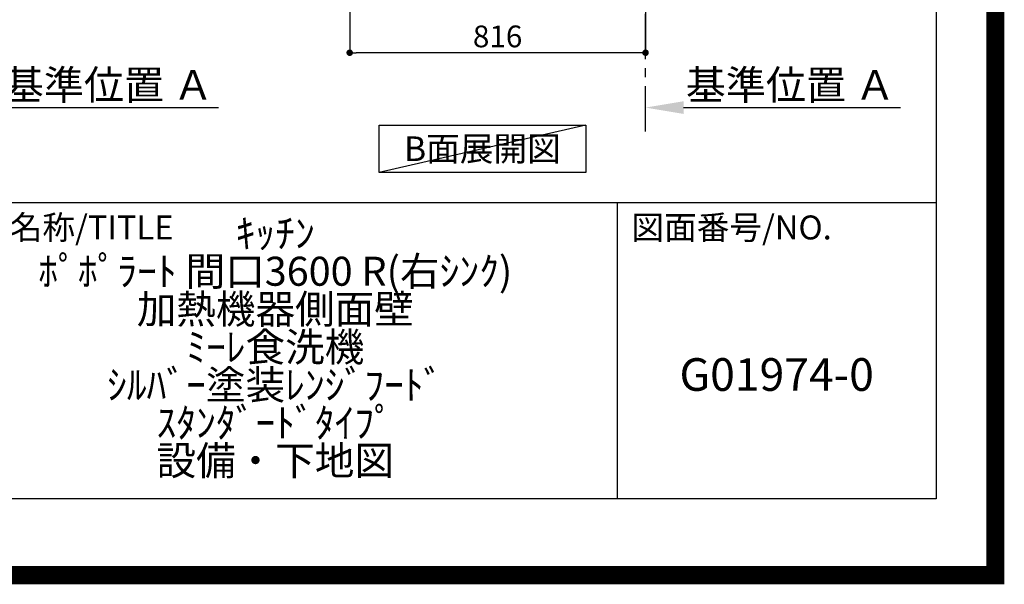
# Model space of a CAD drawing. Extents: x 27948 to 54421, y -22065 to -13195.
# Drawn here: x 51706 to 54421, y -22065 to -20509 of the extents above; entities that cross this region are included whole.
import ezdxf

# ---------------------------------------------------------------- set-up
doc = ezdxf.new("R2010")
doc.units = 0
doc.header["$LTSCALE"] = 50
doc.header["$MEASUREMENT"] = 0
doc.linetypes.add('CENTER', pattern=[2, 1.25, -0.25, 0.25, -0.25])
doc.layers.get('0').update_dxf_attribs({"linetype": 'CONTINUOUS'})
doc.layers.get('DEFPOINTS').update_dxf_attribs({"color": 146, "linetype": 'CONTINUOUS'})
for name, color, linetype in [('111-壁仕上', 3, 'CONTINUOUS'), ('160-文字', 254, 'CONTINUOUS'), ('166-寸法B', 11, 'CONTINUOUS'), ('190-図面外枠', 5, 'CONTINUOUS'), ('191-図面内枠', 4, 'CONTINUOUS')]:
    doc.layers.add(name, color=color, linetype=linetype)
doc.styles.add('KH001', font='txt')
doc.dimstyles.new('KH1xx030', dxfattribs={"dimscale": 30, "dimtxt": 2, "dimasz": 0.6, "dimexe": 0.3, "dimexo": 1.2, "dimgap": 0.5, "dimtad": 3, "dimdec": 1, "dimdsep": 46, "dimlunit": 6, "dimtxsty": 'KH001', "dimblk": 'DOT', "dimcen": 1, "dimdle": 1, "dimclrd": 256, "dimclre": 256, "dimclrt": 256, "dimadec": 0, "dimazin": 0, "dimtfac": 1, "dimtdec": 1, "dimtix": 1, "dimtmove": 2, "dimatfit": 3, "dimldrblk": 'CLOSEDBLANK', "dimfxl": 1, "dimtolj": 1, "dimtzin": 0, "dimlwd": -1, "dimlwe": -1, "dimarcsym": 0})

# ---------------------------------------------------------------- blocks, each defined once
blk = doc.blocks.new('A$C5D946DDC')
at = {"layer": '190-図面外枠'}
for p, q in [((20519, 14349.3), (20519, 350.7)), ((20519, 350.7), (271, 350.7))]:
    blk.add_line(p, q, dxfattribs=at)
at = {"layer": 'DEFPOINTS'}
blk.add_lwpolyline([(0, 0), (20790, 0), (20790, 14700), (0, 14700)], close=True, dxfattribs=at)
blk = doc.blocks.new('_Dot')
at = {"color": 0, "linetype": 'ByBlock', "lineweight": -2}
blk.add_line((-0.5, 0), (-1, 0), dxfattribs=at)
at = {"color": 0, "linetype": 'ByBlock', "const_width": 0.5}
blk.add_lwpolyline([(-0.25, 0, 1), (0.25, 0, 1)], format="xyb", close=True, dxfattribs=at)
blk = doc.blocks.new('*D179')
at = {"layer": '166-寸法B', "transparency": 16777216}
for p, q in [((52615.6, -19990.6), (52615.6, -20608.6)), ((53431.6, -19990.6), (53431.6, -20608.6)), ((53413.6, -20599.6), (52633.6, -20599.6))]:
    blk.add_line(p, q, dxfattribs=at)
at = {"layer": 'DEFPOINTS', "color": 0, "transparency": 16777216}
for p in [(52615.6, -19954.6), (53431.6, -19954.6), (52615.6, -20599.6)]:
    blk.add_point(p, dxfattribs=at)
at = {"layer": '166-寸法B', "transparency": 16777216, "xscale": 18, "yscale": 18, "zscale": 18, "rotation": 180}
blk.add_blockref('_Dot', (52615.6, -20599.6), dxfattribs=at)
at = {"layer": '166-寸法B', "transparency": 16777216, "xscale": 18, "yscale": 18, "zscale": 18}
blk.add_blockref('_Dot', (53431.6, -20599.6), dxfattribs=at)
at = {"layer": '166-寸法B', "transparency": 16777216, "insert": (53023.6, -20554.6), "char_height": 60, "attachment_point": 5, "style": 'KH001'}
blk.add_mtext('\\A1;816', dxfattribs=at)
blk = doc.blocks.new('_ClosedBlank')
at = {"color": 0, "linetype": 'ByBlock', "lineweight": -2}
for p, q in [((-1, 0.167), (0, 0)), ((-1, 0.167), (-1, -0.167)), ((0, 0), (-1, -0.167))]:
    blk.add_line(p, q, dxfattribs=at)
blk = doc.blocks.new('*D185')
at = {"layer": '166-寸法B', "transparency": 16777216}
for p, q in [((53431.6, -20771.9), (53431.6, -20747.8)), ((53536.6, -20750.8), (54134.5, -20750.8))]:
    blk.add_line(p, q, dxfattribs=at)
blk.add_solid([(53536.6, -20733.3), (53536.6, -20768.3), (53431.6, -20750.8)], dxfattribs=at)
at = {"layer": 'DEFPOINTS', "color": 0, "transparency": 16777216}
for p in [(54125.5, -20564.3), (54125.5, -20750.8), (53431.6, -20801.9)]:
    blk.add_point(p, dxfattribs=at)
at = {"layer": '166-寸法B', "transparency": 16777216, "insert": (53831, -20688.3), "char_height": 81, "attachment_point": 5, "style": 'KH001'}
blk.add_mtext('\\A1;基準位置 Ａ', dxfattribs=at)
blk = doc.blocks.new('_None')
blk = doc.blocks.new('*D309')
at = {"layer": '166-寸法B', "transparency": 16777216}
for p, q in [((51551.1, -20771.9), (51551.1, -20747.8)), ((51656.1, -20750.8), (52254, -20750.8))]:
    blk.add_line(p, q, dxfattribs=at)
blk.add_solid([(51656.1, -20733.3), (51656.1, -20768.3), (51551.1, -20750.8)], dxfattribs=at)
at = {"layer": 'DEFPOINTS', "color": 0, "transparency": 16777216}
for p in [(52245, -20564.3), (52245, -20750.8), (51551.1, -20801.9)]:
    blk.add_point(p, dxfattribs=at)
at = {"layer": '166-寸法B', "transparency": 16777216, "insert": (51950.5, -20688.3), "char_height": 81, "attachment_point": 5, "style": 'KH001'}
blk.add_mtext('\\A1;基準位置 Ａ', dxfattribs=at)

msp = doc.modelspace()

# ---------------------------------------------------------------- linework, layer by layer
at = {"layer": '111-壁仕上', "color": 253, "linetype": 'CENTER', "ltscale": 2}
msp.add_line((53431.58, -20817.16), (53431.58, -18622.18), dxfattribs=at)
at = {"layer": '160-文字'}
msp.add_lwpolyline([(52696.57, -20798.95), (53266.6, -20798.95), (53266.6, -20929.38), (52696.57, -20929.38)], close=True, dxfattribs=at)
at = {"layer": '191-図面内枠'}
for p, q in [((42084.55, -21012.67), (54233.37, -21012.67)), ((53352.93, -21012.67), (53352.93, -21829.6))]:
    msp.add_line(p, q, dxfattribs=at)
at = {"layer": 'DEFPOINTS'}
msp.add_line((53266.6, -20798.95), (52696.57, -20929.38), dxfattribs=at)
at = {"layer": 'DEFPOINTS', "color": 1, "const_width": 50}
msp.add_lwpolyline([(41921.96, -22040), (54395.95, -22040), (54395.95, -13220), (41921.96, -13220)], close=True, dxfattribs=at)

# ---------------------------------------------------------------- block references
at = {"layer": '190-図面外枠', "xscale": 0.599999999976717, "yscale": 0.599999999976717, "zscale": 0.599999999976717}
msp.add_blockref('A$C5D946DDC', (41921.96, -22040), dxfattribs=at)

# ---------------------------------------------------------------- texts
at = {"layer": '160-文字', "insert": (52981.58, -20864.16), "char_height": 68, "attachment_point": 5, "style": 'KH001'}
msp.add_mtext('{\\fArial|b0|i0|c0|p32;B}面展開図', dxfattribs=at)
at = {"layer": '160-文字', "attachment_point": 5, "style": 'KH001'}
for s, insert, char_height, line_spacing_factor in [('ｷｯﾁﾝ\\Pﾎﾟﾎﾟﾗｰﾄ 間口3600 R(右ｼﾝｸ)\\P加熱機器側面壁\\Pﾐｰﾚ食洗機\\Pｼﾙﾊﾞｰ塗装ﾚﾝｼﾞﾌｰﾄﾞ\\Pｽﾀﾝﾀﾞｰﾄﾞﾀｲﾌﾟ\\P設備・下地図', (52410.37, -21421.13), 80, 0.783), ('G01974-0', (53793.15, -21498.31), 90, 0.876232)]:
    msp.add_mtext(s, dxfattribs=dict(at, insert=insert, char_height=char_height, line_spacing_factor=line_spacing_factor))
at = {"layer": '191-図面内枠', "char_height": 66, "attachment_point": 4, "line_spacing_factor": 0.782827, "style": 'KH001'}
for s, insert in [('図面名称/TITLE', (51498.01, -21089.84)), ('図面番号/NO.', (53392.67, -21089.84))]:
    msp.add_mtext(s, dxfattribs=dict(at, insert=insert))

# ---------------------------------------------------------------- dimensions: what is measured, and where the dimension line sits
at = {"layer": '166-寸法B'}
dim = msp.add_linear_dim(base=(52615.58, -20599.55), p1=(53431.58, -19954.55), p2=(52615.58, -19954.55), dimstyle='KH1xx030', dxfattribs=at)
dim.commit()
dim.dimension.update_dxf_attribs({"geometry": '*D179', "text_midpoint": (53023.58, -20554.55)})
for base, p1, p2, picture, middle in [((52244.99, -20750.8), (51551.07, -20801.94), (52244.99, -20564.32), '*D309', (51950.53, -20688.32)), ((54125.5, -20750.8), (53431.58, -20801.94), (54125.5, -20564.32), '*D185', (53831.04, -20688.32))]:
    dim = msp.add_linear_dim(base=base, p1=p1, p2=p2, angle=180, text='基準位置 Ａ', dimstyle='KH1xx030', override={"dimtxt": 2.7, "dimasz": 3.5, "dimexe": 0.1, "dimexo": 1, "dimblk2": 'None', "dimsah": 1, "dimdle": 0.3, "dimse2": 1}, dxfattribs=at)
    dim.commit()
    dim.dimension.update_dxf_attribs({"geometry": picture, "text_midpoint": middle})

doc.saveas('drawing.dxf')
